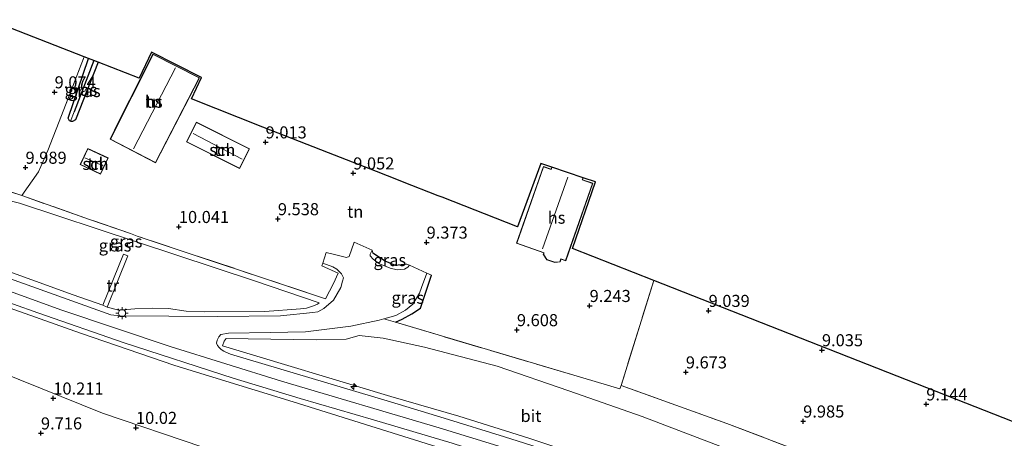
# Model space of a CAD drawing. Units: metres. Extents: x 179996 to 190010, y 431248 to 437501.
# Drawn here: x 182729 to 182933, y 432516 to 432603 of the extents above; entities that cross this region are included whole.
import ezdxf
from ezdxf.enums import TextEntityAlignment as Align

# ---------------------------------------------------------------- set-up
doc = ezdxf.new("R2010")
doc.units = ezdxf.units.M
doc.linetypes.add('IE-TERREINAFSCHEIDING', pattern=[10, 8, -2])
doc.layers.get('0').update_dxf_attribs({"lineweight": 25})
for name, color, linetype, lineweight in [('B-ME-AL-OVERIG-S-B1', 7, 'Continuous', 18), ('B-ME-GW-KRUINLIJN-L-B1', 93, 'Continuous', 18), ('B-ME-GW-TEENLIJN-L-B1', 93, 'Continuous', 18), ('B-ME-IE-GRASLAND-GV-B6', 93, 'Continuous', 18), ('B-ME-IE-GRONDWERKLIJN-GROND_INGERICHT-GV-B6', 253, 'Continuous', 18), ('B-ME-IE-HULPGEOMETRIE-L-B1', 53, 'Continuous', 18), ('B-ME-IE-MEUBILAIR_WEGMEUBILAIR-LICHTMAST-S-B1', 8, 'Continuous', 18), ('B-ME-IE-TERREINAFSCHEIDING-DOORGANG-L-B1', 8, 'IE-TERREINAFSCHEIDING-KUNSTMATIG-OPEN', 18), ('B-ME-IE-TERREINAFSCHEIDING-RASTERHEKWERK-L-B1', 8, 'IE-TERREINAFSCHEIDING', 18), ('B-ME-KG-KADASTRAAL-DAKRAND-L-B1', 13, 'Continuous', 18), ('B-ME-KG-KADASTRAAL-NOKLIJN-L-B1', 13, 'Continuous', 18), ('B-ME-OG-BEBOUWING-GV-B6', 173, 'Continuous', 18), ('B-ME-VH-VERH_SOORT-BITUMEN-GV-B6', 8, 'IE-TERREINAFSCHEIDING-NATUURLIJK-HOUTWAL', 18)]:
    doc.layers.add(name, color=color, linetype=linetype, lineweight=lineweight)
for name, color, linetype in [('B-ME-GW-HOOGTEPUNT-S-B1', 10, 'Continuous'), ('B-ME-GW-INSTEEKWATERGANG-L-B1', 10, 'Continuous'), ('B-ME-GW-WATERGANG-GREPPEL-L-B1', 10, 'Continuous'), ('B-ME-IE-TERREINAFSCHEIDING-HAAG-L-B1', 10, 'Continuous'), ('B-ME-KG-KADASTRAAL-OPNAMEDTMGRENS-L-B1', 10, 'Continuous')]:
    doc.layers.add(name, color=color, linetype=linetype)
doc.styles.add('NLCS-ISO', font='NLCS-ISO.TTF')
doc.linetypes.add('IE-TERREINAFSCHEIDING-KUNSTMATIG-OPEN', pattern='A,7,-1.5,[67,NLCS.SHX,S=0.75,R=0,X=0,Y=0],-1.5', length=10)
doc.linetypes.add('IE-TERREINAFSCHEIDING-NATUURLIJK-HOUTWAL', pattern='A,7,-1.5,[67,NLCS.SHX,S=0.75,R=45,X=0,Y=0],-1.5,7,-1.5,[70,NLCS.SHX,S=0.75,R=0,X=0,Y=0],-1.5', length=20)

# ---------------------------------------------------------------- blocks, each defined once
blk = doc.blocks.new('hecto')
for p, q in [((0, 0.625), (-0.625, 0)), ((0, -0.625), (0, 0.625)), ((-0.625, 0), (0.625, 0)), ((0.625, 0), (0, -0.625))]:
    blk.add_line(p, q)
blk = doc.blocks.new('hoogtepunt')
for p, q in [((-0.5, 0), (0.5, 0)), ((0, 0.5), (0, -0.5))]:
    blk.add_line(p, q)
blk = doc.blocks.new('lantaarnpaal')
for p, q in [((-0.75, 0), (-1.25, 0)), ((-0.88, 0.88), (-0.53, 0.53)), ((0, 0.75), (0, 1.25)), ((0.53, 0.53), (0.88, 0.88)), ((0.75, 0), (1.25, 0)), ((-0.53, -0.53), (-0.88, -0.88)), ((0, -0.75), (0, -1.25)), ((0.53, -0.53), (0.88, -0.88))]:
    blk.add_line(p, q)
blk.add_circle((0, 0), 0.75)

msp = doc.modelspace()

# ---------------------------------------------------------------- linework, layer by layer
at = {"layer": 'B-ME-GW-INSTEEKWATERGANG-L-B1'}
for points in [[(182739.247, 432582.024, 9.382), (182739.065, 432582.106, 9.378), (182738.767, 432582.644, 9.378), (182742.949, 432595.053, 9.062)], [(182744.977, 432594.261, 9.083), (182740.266, 432582.332, 9.352), (182739.675, 432581.943, 9.386), (182739.39, 432581.959, 9.386), (182739.247, 432582.024, 9.382)]]:
    msp.add_polyline3d(points, dxfattribs=at)
at = {"layer": 'B-ME-GW-KRUINLIJN-L-B1'}
for points in [[(182706.209, 432558.229, 14.824), (182739.81, 432546.043, 14.895), (182745.944, 432543.871, 14.869)], [(182704.932, 432554.694, 14.932), (182737.257, 432542.931, 14.999), (182759.924, 432535.32, 15.03), (182782.942, 432528.11, 15.021), (182815.613, 432518.478, 15.134), (182827.777, 432514.721, 15.125), (182850.293, 432507.485, 15.008), (182872.795, 432499.627, 15.021), (182896.672, 432490.703, 15.051), (182919.116, 432481.793, 15.025), (182941.422, 432472.704, 15.03), (182973.18, 432459.443, 15.025), (182994.54, 432450.348, 14.913), (183018.496, 432440.155, 14.891), (183050.916, 432426.326, 14.969), (183055.339, 432424.444, 14.965)], [(183054.192, 432421.27, 14.907), (183033.7, 432429.82, 14.904), (183008.139, 432440.612, 14.843), (182981.046, 432452.117, 14.917), (182953.167, 432464.166, 14.917), (182924.043, 432475.91, 14.908), (182903.192, 432484.098, 14.895), (182886.59, 432490.538, 14.956), (182869.03, 432496.942, 14.913), (182853.727, 432502.331, 14.895), (182834.907, 432508.392, 14.956), (182815.158, 432514.516, 15.004), (182785.369, 432523.882, 14.969), (182760.897, 432531.406, 15.008), (182741.291, 432538.123, 14.986), (182703.745, 432551.405, 14.842)], [(182746.814, 432543.502, 14.908), (182749.244, 432542.869, 15.021), (182752.561, 432543.119, 15.025), (182756.268, 432543.289, 14.934), (182759.546, 432543.213, 14.787), (182763.198, 432542.625, 14.761), (182767.005, 432542.485, 14.271), (182779.51, 432542.592, 12.809), (182786.884, 432543.107, 11.842), (182788.157, 432543.274, 11.49), (182789.605, 432543.724, 11.447), (182790.404, 432544.126, 11.364), (182790.752, 432544.379, 11.13)], [(182770.717, 432535.437, 14.756), (182805.648, 432524.947, 15.017), (182819.735, 432520.858, 15.043), (182834.242, 432516.34, 14.908), (182853.808, 432509.86, 14.921), (182873.013, 432503.238, 14.908), (182894.949, 432494.926, 14.947), (182906.826, 432490.19, 14.852), (182931.186, 432480.418, 14.843), (182957.936, 432469.293, 14.839), (182990.895, 432455.576, 14.843), (183029.872, 432439.164, 14.861), (183056.486, 432427.618, 14.866)]]:
    msp.add_polyline3d(points, dxfattribs=at)
at = {"layer": 'B-ME-GW-TEENLIJN-L-B1'}
for points in [[(182790.752, 432544.379, 11.13), (182777.376, 432548.95, 10.905), (182752.931, 432556.999, 10.605), (182728.68, 432565.055, 10.549), (182720.802, 432566.964, 10.653), (182710.479, 432570.056, 10.577)], [(183049.613, 432408.597, 10.341), (183016.68, 432421.51, 10.245), (182979.795, 432437.699, 10.284), (182950.074, 432449.573, 10.146), (182922.417, 432462.441, 10.519), (182902.965, 432469.954, 10.514), (182881.87, 432477.821, 10.358), (182864.547, 432484.58, 10.388), (182845.854, 432490.473, 10.245), (182825.419, 432496.28, 10.297), (182814.918, 432499.225, 10.297), (182803.537, 432503.214, 10.245), (182766.678, 432514.45, 9.972), (182745.857, 432521.529, 10.18), (182711.172, 432535.434, 10.814), (182699.509, 432539.673, 10.783)], [(182799.069, 432537.642, 11.26), (182796.388, 432536.834, 11.442), (182790.246, 432536.713, 12.028), (182776.087, 432536.912, 13.637), (182771.538, 432537.016, 14.297), (182771.085, 432536.465, 14.665), (182770.717, 432535.437, 14.756)], [(182993.701, 432465.733, 11.344), (182964.023, 432478.24, 11.232), (182935.952, 432490.075, 11.275), (182912.404, 432499.111, 11.396), (182890.561, 432508.007, 11.188), (182872.893, 432515.02, 11.041), (182857.735, 432520.839, 10.841), (182842.537, 432526.108, 10.832), (182827.682, 432531.275, 10.824), (182812.637, 432535.188, 10.884), (182804.021, 432537.037, 11.015), (182799.069, 432537.642, 11.26)]]:
    msp.add_polyline3d(points, dxfattribs=at)
at = {"layer": 'B-ME-GW-WATERGANG-GREPPEL-L-B1'}
msp.add_line((182744.06, 432594.619, 8.516), (182740.027, 432583.977, 8.801), dxfattribs=at)
at = {"layer": 'B-ME-IE-GRASLAND-GV-B6'}
for points in [[(182744.06, 432594.619, 8.516), (182740.027, 432583.977, 8.801), (182739.247, 432582.024, 9.382), (182739.065, 432582.106, 9.378), (182738.767, 432582.644, 9.378), (182742.949, 432595.053, 9.062), (182744.06, 432594.619, 8.516)], [(182744.977, 432594.261, 9.083), (182740.266, 432582.332, 9.352), (182739.675, 432581.943, 9.386), (182739.39, 432581.959, 9.386), (182739.247, 432582.024, 9.382), (182740.027, 432583.977, 8.801), (182744.06, 432594.619, 8.516), (182744.977, 432594.261, 9.083)], [(182710.479, 432570.056, 10.577), (182720.802, 432566.964, 10.653), (182728.68, 432565.055, 10.549), (182752.931, 432556.999, 10.605), (182777.376, 432548.95, 10.905), (182790.752, 432544.379, 11.13), (182790.404, 432544.126, 11.364), (182789.605, 432543.724, 11.447), (182788.157, 432543.274, 11.49), (182786.884, 432543.107, 11.842), (182779.51, 432542.592, 12.809), (182767.005, 432542.485, 14.271), (182763.198, 432542.625, 14.761), (182759.546, 432543.213, 14.787), (182756.268, 432543.289, 14.934), (182752.561, 432543.119, 15.025), (182749.244, 432542.869, 15.021), (182746.814, 432543.502, 14.908), (182751.138, 432554.115, 11.187), (182750.22, 432554.447, 11.213), (182745.944, 432543.871, 14.869), (182739.81, 432546.043, 14.895), (182706.209, 432558.229, 14.824), (182710.479, 432570.056, 10.577)], [(182721.814, 432569.044, 10.521), (182729.196, 432566.608, 10.441)], [(182729.196, 432566.608, 10.441), (182743.178, 432561.668, 10.544), (182751.676, 432558.745, 10.519), (182753.078, 432558.227, 10.527), (182792.105, 432545.21, 11.069), (182793.739, 432548.37, 10.54), (182794.72, 432550.531, 9.969), (182791.322, 432552.08, 9.894), (182791.563, 432552.604, 9.82), (182793.605, 432551.847, 9.825), (182794.444, 432551.36, 9.855), (182795.395, 432550.363, 9.981), (182795.835, 432549.529, 10.059), (182795.622, 432548.886, 10.133), (182795.251, 432547.545, 10.284), (182793.778, 432544.958, 10.627), (182791.729, 432543.218, 11.191), (182790.521, 432542.542, 11.429), (182789.458, 432542.354, 11.577), (182782.784, 432541.679, 12.397), (182769.701, 432541.523, 14.232), (182749.524, 432541.704, 14.939), (182747.611, 432541.922, 14.934), (182705.722, 432556.882, 14.883)], [(182706.209, 432558.229, 14.824), (182739.81, 432546.043, 14.895), (182745.944, 432543.871, 14.869), (182746.814, 432543.502, 14.908), (182749.244, 432542.869, 15.021), (182752.561, 432543.119, 15.025), (182756.268, 432543.289, 14.934), (182759.546, 432543.213, 14.787), (182763.198, 432542.625, 14.761), (182767.005, 432542.485, 14.271), (182779.51, 432542.592, 12.809), (182786.884, 432543.107, 11.842), (182788.157, 432543.274, 11.49), (182789.605, 432543.724, 11.447), (182790.404, 432544.126, 11.364), (182790.752, 432544.379, 11.13), (182777.376, 432548.95, 10.905), (182752.931, 432556.999, 10.605), (182728.68, 432565.055, 10.549)], [(182801.895, 432554.68, 9.586), (182803.476, 432553.63, 9.612), (182804.47, 432553.049, 9.621), (182806.582, 432552.152, 9.621), (182808.879, 432552.404, 9.517), (182809.495, 432552.214, 9.573), (182809.169, 432551.801, 9.668), (182808.43, 432551.341, 9.673), (182806.951, 432551.188, 9.712), (182805.481, 432551.598, 9.746), (182803.292, 432552.446, 9.668), (182801.981, 432553.416, 9.629), (182801.356, 432554.1, 9.56), (182801.34, 432554.47, 9.552), (182801.763, 432555.301, 9.595), (182801.895, 432554.68, 9.586)], [(182953.167, 432464.166, 14.917), (182924.043, 432475.91, 14.908), (182903.192, 432484.098, 14.895), (182886.59, 432490.538, 14.956), (182869.03, 432496.942, 14.913), (182853.727, 432502.331, 14.895), (182834.907, 432508.392, 14.956), (182815.158, 432514.516, 15.004), (182785.369, 432523.882, 14.969), (182760.897, 432531.406, 15.008), (182741.291, 432538.123, 14.986), (182703.745, 432551.405, 14.842)], [(182703.745, 432551.405, 14.842), (182741.291, 432538.123, 14.986), (182760.897, 432531.406, 15.008), (182785.369, 432523.882, 14.969), (182815.158, 432514.516, 15.004), (182834.907, 432508.392, 14.956), (182853.727, 432502.331, 14.895), (182869.03, 432496.942, 14.913), (182886.59, 432490.538, 14.956), (182903.192, 432484.098, 14.895), (182924.043, 432475.91, 14.908), (182953.167, 432464.166, 14.917)], [(182806.586, 432540.35, 10.561), (182804.207, 432541.056, 10.585), (182806.68, 432541.755, 10.354), (182808.639, 432542.829, 10.198), (182810.188, 432544.133, 10.015), (182811.567, 432546.362, 9.942), (182812.013, 432547.543, 9.777), (182813.079, 432550.533, 9.569), (182814.087, 432550.099, 9.547), (182811.788, 432543.247, 10.024), (182809.987, 432542.079, 10.15), (182807.956, 432540.967, 10.332), (182806.586, 432540.35, 10.561)], [(182717.26, 432547.7, 14.991), (182732.461, 432542.312, 15.038), (182750.383, 432536.093, 14.982), (182772.987, 432528.768, 14.952), (182786.835, 432524.578, 14.93), (182802.041, 432520.102, 15.034), (182818.322, 432515.256, 14.991), (182830.309, 432511.454, 14.969), (182848.77, 432505.566, 14.934), (182865.94, 432499.687, 14.939), (182883.944, 432493.054, 14.973), (182897.346, 432487.995, 14.982), (182907.308, 432484.099, 14.969), (182926.066, 432476.57, 14.93), (182945.064, 432468.723, 14.917)], [(182837.477, 432513.95, 15.082), (182829.192, 432516.61, 15.047), (182816.67, 432520.489, 15.034), (182805.555, 432523.869, 15.056), (182772.419, 432533.764, 14.982), (182771.428, 432534.122, 14.978), (182771.017, 432534.339, 14.973), (182770.485, 432534.693, 14.969), (182770.07, 432535.128, 14.96), (182769.717, 432535.569, 14.965), (182769.53, 432536.049, 14.865), (182769.635, 432536.634, 14.644), (182769.988, 432537.341, 14.531), (182770.42, 432537.798, 14.366), (182772.007, 432538.11, 14.071), (182780.62, 432538.233, 12.813), (182787.964, 432538.388, 12.102), (182797.368, 432539.53, 11.135), (182803.24, 432540.783, 10.675), (182804.207, 432541.056, 10.585), (182806.586, 432540.35, 10.561)], [(182806.586, 432540.35, 10.561), (182853.107, 432526.534, 10.098), (182853.338, 432527.273, 10.058), (182875.284, 432519.363, 10.427), (182902.167, 432509.133, 10.519), (182933.247, 432496.806, 10.566)], [(182853.808, 432509.86, 14.921), (182834.242, 432516.34, 14.908), (182819.735, 432520.858, 15.043), (182805.648, 432524.947, 15.017), (182770.717, 432535.437, 14.756), (182771.085, 432536.465, 14.665), (182771.538, 432537.016, 14.297), (182776.087, 432536.912, 13.637), (182790.246, 432536.713, 12.028), (182796.388, 432536.834, 11.442), (182799.069, 432537.642, 11.26), (182804.021, 432537.037, 11.015), (182812.637, 432535.188, 10.884), (182827.682, 432531.275, 10.824), (182842.537, 432526.108, 10.832), (182857.735, 432520.839, 10.841), (182872.893, 432515.02, 11.041)], [(182872.893, 432515.02, 11.041), (182857.735, 432520.839, 10.841), (182842.537, 432526.108, 10.832), (182827.682, 432531.275, 10.824), (182812.637, 432535.188, 10.884), (182804.021, 432537.037, 11.015), (182799.069, 432537.642, 11.26), (182796.388, 432536.834, 11.442), (182790.246, 432536.713, 12.028), (182776.087, 432536.912, 13.637), (182771.538, 432537.016, 14.297), (182771.085, 432536.465, 14.665), (182770.717, 432535.437, 14.756), (182805.648, 432524.947, 15.017), (182819.735, 432520.858, 15.043), (182834.242, 432516.34, 14.908), (182853.808, 432509.86, 14.921)], [(182711.172, 432535.434, 10.814), (182745.857, 432521.529, 10.18), (182766.678, 432514.45, 9.972), (182803.537, 432503.214, 10.245), (182814.918, 432499.225, 10.297), (182825.419, 432496.28, 10.297), (182845.854, 432490.473, 10.245), (182864.547, 432484.58, 10.388), (182881.87, 432477.821, 10.358), (182902.965, 432469.954, 10.514), (182922.417, 432462.441, 10.519), (182950.074, 432449.573, 10.146)], [(182950.074, 432449.573, 10.146), (182922.417, 432462.441, 10.519), (182902.965, 432469.954, 10.514), (182881.87, 432477.821, 10.358), (182864.547, 432484.58, 10.388), (182845.854, 432490.473, 10.245), (182825.419, 432496.28, 10.297), (182814.918, 432499.225, 10.297), (182803.537, 432503.214, 10.245), (182766.678, 432514.45, 9.972), (182745.857, 432521.529, 10.18), (182711.172, 432535.434, 10.814)]]:
    msp.add_polyline3d(points, dxfattribs=at)
at = {"layer": 'B-ME-IE-GRONDWERKLIJN-GROND_INGERICHT-GV-B6'}
for points in [[(182742.095, 432595.386, 8.934), (182737.394, 432583.225, 9.254), (182734.544, 432575.968, 9.689), (182732.614, 432571.559, 10.011), (182729.196, 432566.608, 10.441), (182721.814, 432569.044, 10.521), (182711.429, 432572.687, 10.571), (182712.434, 432575.47, 10.328), (182714.137, 432580.189, 9.845), (182716.681, 432587.235, 9.487), (182719.631, 432595.406, 9.038), (182722.399, 432603.073, 8.999), (182742.095, 432595.386, 8.934)], [(182838.992, 432572.475, 9.189), (182838.856, 432572.084, 9.189), (182837.245, 432572.649, 9.189), (182831.67, 432556.732, 9.189), (182837.326, 432554.744, 9.189), (182837.222, 432554.438, 9.189), (182837.927, 432553.327, 9.189), (182839.599, 432552.742, 9.189), (182840.702, 432552.857, 9.189), (182840.909, 432553.447, 9.189), (182841.87, 432553.11, 9.189), (182847.491, 432569.157, 9.189), (182845.363, 432569.904, 9.189), (182845.496, 432570.287, 9.189), (182848.021, 432569.437, 9.178), (182843.246, 432555.624, 9.135), (182860.126, 432548.988, 8.884), (182853.338, 432527.273, 10.058), (182853.107, 432526.534, 10.098), (182806.586, 432540.35, 10.561), (182807.956, 432540.967, 10.332), (182809.987, 432542.079, 10.15), (182811.788, 432543.247, 10.024), (182814.087, 432550.099, 9.547), (182813.079, 432550.533, 9.569), (182809.495, 432552.214, 9.573), (182808.879, 432552.404, 9.517), (182806.582, 432552.152, 9.621), (182804.47, 432553.049, 9.621), (182803.476, 432553.63, 9.612), (182801.895, 432554.68, 9.586), (182801.763, 432555.301, 9.595), (182798.066, 432556.924, 9.456), (182796.986, 432553.981, 9.703), (182796.853, 432553.9, 9.703), (182796.604, 432553.811, 9.707), (182796.438, 432553.797, 9.712), (182794.22, 432554.334, 9.755), (182792.232, 432554.843, 9.781), (182791.563, 432552.604, 9.82), (182791.322, 432552.08, 9.894), (182794.72, 432550.531, 9.969), (182793.739, 432548.37, 10.54), (182792.105, 432545.21, 11.069), (182753.078, 432558.227, 10.527), (182751.676, 432558.745, 10.519), (182743.178, 432561.668, 10.544), (182729.196, 432566.608, 10.441), (182732.614, 432571.559, 10.011), (182734.544, 432575.968, 9.689), (182737.394, 432583.225, 9.254), (182742.095, 432595.386, 8.934), (182742.949, 432595.053, 9.062), (182738.767, 432582.644, 9.378), (182739.065, 432582.106, 9.378), (182739.247, 432582.024, 9.382), (182739.39, 432581.959, 9.386), (182739.675, 432581.943, 9.386), (182740.266, 432582.332, 9.352), (182744.977, 432594.261, 9.083), (182753.474, 432590.945, 9.164), (182756.06, 432596.34, 9.398), (182766.428, 432591.093, 9.346), (182764.297, 432586.636, 9.321), (182779.132, 432580.82, 9.166), (182792.736, 432575.486, 8.986), (182802.631, 432571.607, 9.166), (182807.196, 432569.817, 9.289), (182808.036, 432569.488, 8.953), (182815.466, 432566.575, 9.062), (182816.259, 432566.264, 9.207), (182831.871, 432560.143, 9.239), (182836.685, 432573.251, 9.23), (182838.992, 432572.475, 9.189)], [(182765.986, 432591.021, 9.346), (182756.337, 432595.914, 9.398), (182753.708, 432590.777, 9.164), (182749.244, 432582.053, 9.35), (182747.487, 432578.296, 9.35), (182756.856, 432573.432, 9.45), (182765.986, 432591.021, 9.346)], [(182774.273, 432572.251, 9.4), (182776.314, 432576.325, 9.4), (182765.347, 432581.818, 9.4), (182763.307, 432577.744, 9.4), (182774.273, 432572.251, 9.4)], [(182745.49, 432571.084, 9.6), (182747.026, 432574.402, 9.6), (182742.817, 432576.351, 9.6), (182741.281, 432573.033, 9.6), (182745.49, 432571.084, 9.6)], [(182933.247, 432496.806, 10.566), (182902.167, 432509.133, 10.519), (182875.284, 432519.363, 10.427), (182853.338, 432527.273, 10.058), (182860.126, 432548.988, 8.884), (183023.373, 432484.81, 8.927)]]:
    msp.add_polyline3d(points, dxfattribs=at)
at = {"layer": 'B-ME-IE-HULPGEOMETRIE-L-B1'}
msp.add_line((182740.027, 432583.977, 8.801), (182739.247, 432582.024, 9.382), dxfattribs=at)
at = {"layer": 'B-ME-IE-TERREINAFSCHEIDING-DOORGANG-L-B1'}
for p, q in [((182753.078, 432558.227, 10.527), (182751.676, 432558.745, 10.519)), ((182798.066, 432556.924, 9.456), (182801.763, 432555.301, 9.595)), ((182809.495, 432552.214, 9.573), (182813.079, 432550.533, 9.569))]:
    msp.add_line(p, q, dxfattribs=at)
msp.add_polyline3d([(182791.322, 432552.08, 9.894), (182791.563, 432552.604, 9.82), (182792.232, 432554.843, 9.781)], dxfattribs=at)
at = {"layer": 'B-ME-IE-TERREINAFSCHEIDING-HAAG-L-B1'}
for points in [[(182808.879, 432552.404, 9.517), (182806.582, 432552.152, 9.621), (182804.47, 432553.049, 9.621), (182803.476, 432553.63, 9.612), (182801.895, 432554.68, 9.586)], [(182806.586, 432540.35, 10.561), (182807.956, 432540.967, 10.332), (182809.987, 432542.079, 10.15), (182811.788, 432543.247, 10.024), (182814.087, 432550.099, 9.547)]]:
    msp.add_polyline3d(points, dxfattribs=at)
at = {"layer": 'B-ME-IE-TERREINAFSCHEIDING-RASTERHEKWERK-L-B1'}
for p, q in [((182794.72, 432550.531, 9.969), (182791.322, 432552.08, 9.894)), ((182793.739, 432548.37, 10.54), (182794.72, 432550.531, 9.969)), ((182860.126, 432548.988, 8.884), (182853.338, 432527.273, 10.058)), ((182806.586, 432540.35, 10.561), (182804.207, 432541.056, 10.585))]:
    msp.add_line(p, q, dxfattribs=at)
for points in [[(182711.429, 432572.687, 10.571), (182721.814, 432569.044, 10.521), (182729.196, 432566.608, 10.441), (182732.614, 432571.559, 10.011), (182734.544, 432575.968, 9.689), (182737.394, 432583.225, 9.254), (182742.095, 432595.386, 8.934)], [(182751.676, 432558.745, 10.519), (182743.178, 432561.668, 10.544), (182729.196, 432566.608, 10.441)], [(182793.739, 432548.37, 10.54), (182792.105, 432545.21, 11.069), (182753.078, 432558.227, 10.527)], [(182853.338, 432527.273, 10.058), (182853.107, 432526.534, 10.098), (182806.586, 432540.35, 10.561)], [(182853.338, 432527.273, 10.058), (182875.284, 432519.363, 10.427), (182902.167, 432509.133, 10.519), (182933.247, 432496.806, 10.566), (182967.329, 432482.498, 10.532), (183014.134, 432462.266, 10.675), (183049.122, 432447.462, 10.961), (183061.69, 432442.02, 10.996)]]:
    msp.add_polyline3d(points, dxfattribs=at)
at = {"layer": 'B-ME-KG-KADASTRAAL-DAKRAND-L-B1'}
for points in [[(182747.553, 432578.318, 12.744), (182756.359, 432595.847, 12.57), (182765.918, 432590.999, 12.831)], [(182765.918, 432590.999, 12.831), (182756.835, 432573.499, 12.783), (182747.553, 432578.318, 12.744)], [(182774.251, 432572.318, 12.054), (182763.374, 432577.766, 12.05), (182765.369, 432581.751, 11.62), (182776.247, 432576.303, 11.469), (182774.251, 432572.318, 12.054)], [(182745.466, 432571.15, 11.482), (182741.347, 432573.057, 11.586), (182742.841, 432576.285, 11.672), (182746.96, 432574.378, 11.651), (182745.466, 432571.15, 11.482)], [(182845.421, 432570.259, 12.288), (182845.326, 432569.992, 12.434), (182845.285, 432569.871, 15.726), (182847.425, 432569.121, 13.103), (182841.839, 432553.174, 13.002), (182840.878, 432553.51, 13.077), (182840.666, 432552.903, 12.972), (182839.605, 432552.792, 12.988), (182837.96, 432553.368, 12.923), (182837.277, 432554.445, 12.977), (182837.35, 432554.656, 13.052), (182837.393, 432554.776, 17.532), (182831.733, 432556.759, 13.052), (182837.275, 432572.582, 13.066), (182838.877, 432572.021, 14.166), (182838.918, 432572.13, 12.434), (182839.015, 432572.415, 12.284)]]:
    msp.add_polyline3d(points, dxfattribs=at)
at = {"layer": 'B-ME-KG-KADASTRAAL-NOKLIJN-L-B1'}
for p, q in [((182752.27, 432576.304, 17.819), (182761.01, 432593.093, 17.776)), ((182764.658, 432579.492, 14.566), (182774.836, 432574.171, 14.596)), ((182745.994, 432572.806, 12.44), (182742.245, 432574.468, 12.332)), ((182842.286, 432570.415, 18.105), (182837.059, 432555.605, 18.023))]:
    msp.add_line(p, q, dxfattribs=at)
at = {"layer": 'B-ME-KG-KADASTRAAL-OPNAMEDTMGRENS-L-B1'}
msp.add_line((182756.06, 432596.34, 9.398), (182753.474, 432590.945, 9.164), dxfattribs=at)
for points in [[(182753.474, 432590.945, 9.164), (182744.977, 432594.261, 9.083), (182744.06, 432594.619, 8.516), (182742.949, 432595.053, 9.062), (182742.095, 432595.386, 8.934), (182722.399, 432603.073, 8.999)], [(183070.462, 432466.298, 9.901), (183039.314, 432478.543, 9.94), (183031.481, 432481.623, 9.683), (183030.814, 432481.885, 9.704), (183024.297, 432484.447, 8.929), (183023.373, 432484.81, 8.927), (182860.126, 432548.988, 8.884), (182843.246, 432555.624, 9.135), (182848.021, 432569.437, 9.178), (182845.496, 432570.287, 9.189), (182838.992, 432572.475, 9.189), (182836.685, 432573.251, 9.23), (182831.871, 432560.143, 9.239), (182816.259, 432566.264, 9.207), (182815.466, 432566.575, 9.062), (182808.036, 432569.488, 8.953), (182807.196, 432569.817, 9.289), (182802.631, 432571.607, 9.166), (182792.736, 432575.486, 8.986), (182779.132, 432580.82, 9.166), (182764.297, 432586.636, 9.321), (182766.428, 432591.093, 9.346), (182756.06, 432596.34, 9.398)]]:
    msp.add_polyline3d(points, dxfattribs=at)
at = {"layer": 'B-ME-OG-BEBOUWING-GV-B6'}
for points in [[(182765.986, 432591.021, 9.346), (182756.856, 432573.432, 9.45), (182747.487, 432578.296, 9.35), (182749.244, 432582.053, 9.35), (182753.708, 432590.777, 9.164), (182756.337, 432595.914, 9.398), (182765.986, 432591.021, 9.346)], [(182774.273, 432572.251, 9.4), (182763.307, 432577.744, 9.4), (182765.347, 432581.818, 9.4), (182776.314, 432576.325, 9.4), (182774.273, 432572.251, 9.4)], [(182745.49, 432571.084, 9.6), (182741.281, 432573.033, 9.6), (182742.817, 432576.351, 9.6), (182747.026, 432574.402, 9.6), (182745.49, 432571.084, 9.6)], [(182838.992, 432572.475, 9.189), (182845.496, 432570.287, 9.189), (182845.363, 432569.904, 9.189), (182847.491, 432569.157, 9.189), (182841.87, 432553.11, 9.189), (182840.909, 432553.447, 9.189), (182840.702, 432552.857, 9.189), (182839.599, 432552.742, 9.189), (182837.927, 432553.327, 9.189), (182837.222, 432554.438, 9.189), (182837.326, 432554.744, 9.189), (182831.67, 432556.732, 9.189), (182837.245, 432572.649, 9.189), (182838.856, 432572.084, 9.189), (182838.992, 432572.475, 9.189)], [(182745.944, 432543.871, 14.869), (182750.22, 432554.447, 11.213), (182751.138, 432554.115, 11.187), (182746.814, 432543.502, 14.908), (182745.944, 432543.871, 14.869)]]:
    msp.add_polyline3d(points, dxfattribs=at)
at = {"layer": 'B-ME-VH-VERH_SOORT-BITUMEN-GV-B6'}
for points in [[(182705.722, 432556.882, 14.883), (182747.611, 432541.922, 14.934), (182749.524, 432541.704, 14.939), (182769.701, 432541.523, 14.232), (182782.784, 432541.679, 12.397), (182789.458, 432542.354, 11.577), (182790.521, 432542.542, 11.429), (182791.729, 432543.218, 11.191), (182793.778, 432544.958, 10.627), (182795.251, 432547.545, 10.284), (182795.622, 432548.886, 10.133), (182795.835, 432549.529, 10.059), (182795.395, 432550.363, 9.981), (182794.444, 432551.36, 9.855), (182793.605, 432551.847, 9.825), (182791.563, 432552.604, 9.82), (182792.232, 432554.843, 9.781), (182794.22, 432554.334, 9.755), (182796.438, 432553.797, 9.712), (182796.604, 432553.811, 9.707), (182796.853, 432553.9, 9.703), (182796.986, 432553.981, 9.703), (182798.066, 432556.924, 9.456), (182801.763, 432555.301, 9.595), (182801.34, 432554.47, 9.552), (182801.356, 432554.1, 9.56), (182801.981, 432553.416, 9.629), (182803.292, 432552.446, 9.668), (182805.481, 432551.598, 9.746), (182806.951, 432551.188, 9.712), (182808.43, 432551.341, 9.673), (182809.169, 432551.801, 9.668), (182809.495, 432552.214, 9.573), (182813.079, 432550.533, 9.569), (182812.013, 432547.543, 9.777), (182811.567, 432546.362, 9.942), (182810.188, 432544.133, 10.015), (182808.639, 432542.829, 10.198), (182806.68, 432541.755, 10.354), (182804.207, 432541.056, 10.585), (182803.24, 432540.783, 10.675), (182797.368, 432539.53, 11.135), (182787.964, 432538.388, 12.102), (182780.62, 432538.233, 12.813), (182772.007, 432538.11, 14.071), (182770.42, 432537.798, 14.366), (182769.988, 432537.341, 14.531), (182769.635, 432536.634, 14.644), (182769.53, 432536.049, 14.865), (182769.717, 432535.569, 14.965), (182770.07, 432535.128, 14.96), (182770.485, 432534.693, 14.969), (182771.017, 432534.339, 14.973), (182771.428, 432534.122, 14.978), (182772.419, 432533.764, 14.982), (182805.555, 432523.869, 15.056), (182816.67, 432520.489, 15.034), (182829.192, 432516.61, 15.047), (182837.477, 432513.95, 15.082)], [(182945.064, 432468.723, 14.917), (182926.066, 432476.57, 14.93), (182907.308, 432484.099, 14.969), (182897.346, 432487.995, 14.982), (182883.944, 432493.054, 14.973), (182865.94, 432499.687, 14.939), (182848.77, 432505.566, 14.934), (182830.309, 432511.454, 14.969), (182818.322, 432515.256, 14.991), (182802.041, 432520.102, 15.034), (182786.835, 432524.578, 14.93), (182772.987, 432528.768, 14.952), (182750.383, 432536.093, 14.982), (182732.461, 432542.312, 15.038), (182717.26, 432547.7, 14.991)]]:
    msp.add_polyline3d(points, dxfattribs=at)

# ---------------------------------------------------------------- block references
at = {"layer": 'B-ME-AL-OVERIG-S-B1', "rotation": 90}
msp.add_blockref('hecto', (182797.977, 432527.052, 14.839), dxfattribs=at)
at = {"layer": 'B-ME-GW-HOOGTEPUNT-S-B1', "rotation": 90}
for p in [(182735.953, 432588.059, 9.074), (182735.953, 432588.059, 9.074), (182779.681, 432577.679, 9.013), (182779.681, 432577.679, 9.013), (182729.927, 432572.428, 9.989), (182729.927, 432572.428, 9.989), (182797.844, 432571.242, 9.052), (182797.844, 432571.242, 9.052), (182761.701, 432560.144, 10.041), (182761.701, 432560.144, 10.041), (182782.224, 432561.76, 9.538), (182782.224, 432561.76, 9.538), (182813.042, 432556.91, 9.373), (182813.042, 432556.91, 9.373), (182846.825, 432543.769, 9.243), (182846.825, 432543.769, 9.243), (182871.486, 432542.748, 9.039), (182871.486, 432542.748, 9.039), (182831.76, 432538.761, 9.608), (182831.76, 432538.761, 9.608), (182894.972, 432534.595, 9.035), (182894.972, 432534.595, 9.035), (182866.768, 432529.998, 9.673), (182866.768, 432529.998, 9.673), (182735.683, 432524.586, 10.211), (182735.683, 432524.586, 10.211), (182916.591, 432523.368, 9.144), (182916.591, 432523.368, 9.144), (182891.082, 432519.824, 9.985), (182891.082, 432519.824, 9.985), (182733.122, 432517.352, 9.716), (182733.122, 432517.352, 9.716), (182752.819, 432518.502, 10.02), (182752.819, 432518.502, 10.02)]:
    msp.add_blockref('hoogtepunt', p, dxfattribs=at)
at = {"layer": 'B-ME-IE-MEUBILAIR_WEGMEUBILAIR-LICHTMAST-S-B1', "rotation": 90}
msp.add_blockref('lantaarnpaal', (182749.921, 432542.225, 15.008), dxfattribs=at)

# ---------------------------------------------------------------- texts
at = {"layer": 'B-ME-GW-HOOGTEPUNT-S-B1', "ltscale": 0.2, "style": 'NLCS-ISO'}
for s, p in [('9.074', (182735.953, 432588.059, 9.074)), ('9.074', (182735.953, 432588.059, 9.074)), ('9.013', (182779.681, 432577.679, 9.013)), ('9.013', (182779.681, 432577.679, 9.013)), ('9.989', (182729.927, 432572.428, 9.989)), ('9.989', (182729.927, 432572.428, 9.989)), ('9.052', (182797.844, 432571.242, 9.052)), ('9.052', (182797.844, 432571.242, 9.052)), ('9.538', (182782.224, 432561.76, 9.538)), ('9.538', (182782.224, 432561.76, 9.538)), ('10.041', (182761.701, 432560.144, 10.041)), ('10.041', (182761.701, 432560.144, 10.041)), ('9.373', (182813.042, 432556.91, 9.373)), ('9.373', (182813.042, 432556.91, 9.373)), ('9.243', (182846.825, 432543.769, 9.243)), ('9.243', (182846.825, 432543.769, 9.243)), ('9.039', (182871.486, 432542.748, 9.039)), ('9.039', (182871.486, 432542.748, 9.039)), ('9.608', (182831.76, 432538.761, 9.608)), ('9.608', (182831.76, 432538.761, 9.608)), ('9.035', (182894.972, 432534.595, 9.035)), ('9.035', (182894.972, 432534.595, 9.035)), ('9.673', (182866.768, 432529.998, 9.673)), ('9.673', (182866.768, 432529.998, 9.673)), ('10.211', (182735.683, 432524.586, 10.211)), ('10.211', (182735.683, 432524.586, 10.211)), ('9.144', (182916.591, 432523.368, 9.144)), ('9.144', (182916.591, 432523.368, 9.144)), ('10.02', (182752.819, 432518.502, 10.02)), ('10.02', (182752.819, 432518.502, 10.02)), ('9.985', (182891.082, 432519.824, 9.985)), ('9.985', (182891.082, 432519.824, 9.985)), ('9.716', (182733.122, 432517.352, 9.716)), ('9.716', (182733.122, 432517.352, 9.716))]:
    msp.add_text(s, height=2.5, dxfattribs=at).set_placement(p, align=Align.BOTTOM_LEFT)
at = {"layer": 'B-ME-IE-GRASLAND-GV-B6', "ltscale": 0.2, "style": 'NLCS-ISO'}
for p in [(182741.4135, 432588.5385), (182742.112, 432588.281), (182748.4805, 432556.2705), (182750.7785, 432557.105), (182805.4175, 432553.2445), (182809.147, 432545.4415)]:
    msp.add_text('gras', height=2.5, dxfattribs=at).set_placement(p, align=Align.MIDDLE_CENTER)
at = {"layer": 'B-ME-IE-GRONDWERKLIJN-GROND_INGERICHT-GV-B6', "ltscale": 0.2, "style": 'NLCS-ISO'}
for p in [(182756.5149, 432586.0734), (182770.7028, 432576.0778), (182744.4208, 432573.1908), (182798.2537, 432563.2641)]:
    msp.add_text('tn', height=2.5, dxfattribs=at).set_placement(p, align=Align.MIDDLE_CENTER)
at = {"layer": 'B-ME-OG-BEBOUWING-GV-B6', "ltscale": 0.2, "style": 'NLCS-ISO'}
for s, p in [('hs', (182756.5149, 432586.0734)), ('sch', (182770.7028, 432576.0778)), ('sch', (182744.4208, 432573.1908)), ('hs', (182839.9773, 432562.0285)), ('tr', (182748.012, 432547.9612))]:
    msp.add_text(s, height=2.5, dxfattribs=at).set_placement(p, align=Align.MIDDLE_CENTER)
at = {"layer": 'B-ME-VH-VERH_SOORT-BITUMEN-GV-B6', "ltscale": 0.2, "style": 'NLCS-ISO'}
msp.add_text('bit', height=2.5, dxfattribs=at).set_placement((182834.6658, 432520.9312), align=Align.MIDDLE_CENTER)

doc.saveas('drawing.dxf')
